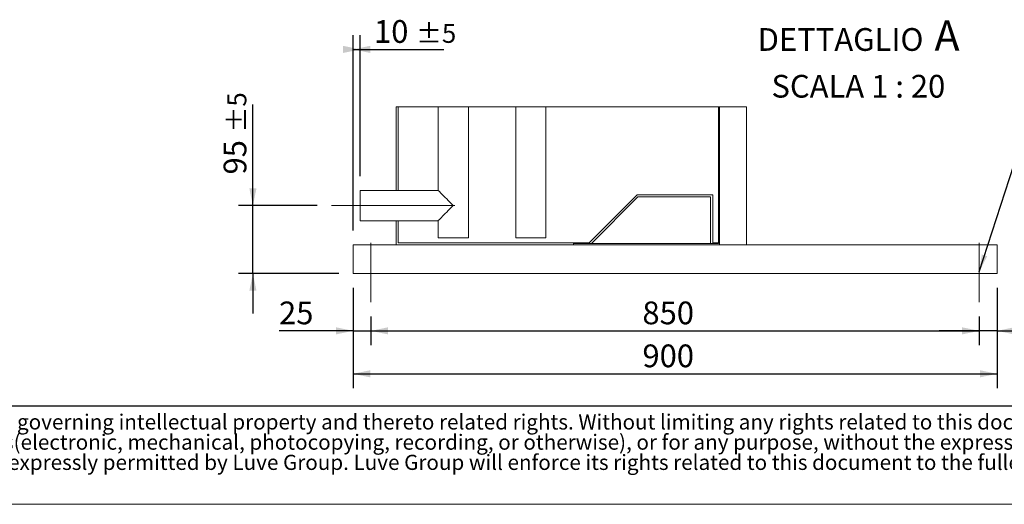
# Model space of a CAD drawing. Units: millimetres. Extents: x 176 to 12462, y 115 to 8720.
# Drawn here: x 4030 to 8158, y 115 to 2146 of the extents above; entities that cross this region are included whole.
import ezdxf

# ---------------------------------------------------------------- set-up
doc = ezdxf.new("R2010")
doc.units = ezdxf.units.MM
doc.header["$LTSCALE"] = 60
doc.linetypes.add('SLD-Center', pattern=[19.05, 15.24, -1.27, 1.27, -1.27])
doc.linetypes.add('SLD-Solid', pattern=[0])
doc.layers.add('GEOMETRY', color=7, linetype='SLD-Solid')
doc.layers.add('TITLE', color=7, linetype='SLD-Solid')
doc.styles.add('SLDTEXTSTYLE0', font='TXT', dxfattribs={"width": 0.605})
doc.styles.add('SLDTEXTSTYLE3', font='TXT', dxfattribs={"width": 0.7})
doc.dimstyles.new('SLDDIMSTYLE11', dxfattribs={"dimtxt": 92.459473, "dimasz": 72, "dimexe": 0, "dimexo": 0.0625, "dimgap": 23.114868, "dimtad": 1, "dimdec": 0, "dimlfac": 0.333333, "dimrnd": 1e-09, "dimzin": 12, "dimdsep": 46, "dimtxsty": 'SLDTEXTSTYLE0', "dimsah": 1, "dimcen": 0.09, "dimadec": 0, "dimazin": 3, "dimtol": 1, "dimtp": 5, "dimtm": 5, "dimtfac": 1, "dimtdec": 0, "dimtmove": 0, "dimatfit": 0, "dimfxl": 1, "dimfrac": 2, "dimtolj": 1, "dimarcsym": 0})
doc.dimstyles.new('SLDDIMSTYLE12', dxfattribs={"dimtxt": 92.459473, "dimasz": 72, "dimexe": 0, "dimexo": 0.0625, "dimgap": 23.114868, "dimtad": 1, "dimdec": 0, "dimlfac": 0.333333, "dimrnd": 1e-09, "dimzin": 12, "dimdsep": 46, "dimtxsty": 'SLDTEXTSTYLE0', "dimsah": 1, "dimcen": 0.09, "dimadec": 0, "dimazin": 3, "dimtol": 1, "dimtp": 5, "dimtm": 5, "dimtfac": 1, "dimtdec": 0, "dimtofl": 0, "dimtmove": 0, "dimatfit": 3, "dimfxl": 1, "dimfrac": 2, "dimtolj": 1, "dimarcsym": 0})
doc.dimstyles.new('SLDDIMSTYLE13', dxfattribs={"dimtxt": 92.459473, "dimasz": 72, "dimexe": 0, "dimexo": 0.0625, "dimgap": 23.114868, "dimtad": 1, "dimdec": 0, "dimlfac": 0.333333, "dimrnd": 1e-09, "dimzin": 12, "dimdsep": 46, "dimtxsty": 'SLDTEXTSTYLE0', "dimsah": 1, "dimcen": 0.09, "dimadec": 0, "dimazin": 3, "dimtfac": 1, "dimtdec": 0, "dimtmove": 0, "dimatfit": 0, "dimfxl": 1, "dimfrac": 2, "dimtolj": 1, "dimtzin": 12, "dimarcsym": 0})
doc.dimstyles.new('SLDDIMSTYLE14', dxfattribs={"dimtxt": 92.459473, "dimasz": 72, "dimexe": 0, "dimexo": 0.0625, "dimgap": 23.114868, "dimtad": 1, "dimdec": 0, "dimlfac": 0.333333, "dimrnd": 1e-09, "dimzin": 12, "dimdsep": 46, "dimtxsty": 'SLDTEXTSTYLE0', "dimsah": 1, "dimcen": 0.09, "dimadec": 0, "dimazin": 3, "dimtfac": 1, "dimtdec": 0, "dimtofl": 0, "dimtmove": 0, "dimatfit": 3, "dimfxl": 1, "dimfrac": 2, "dimtolj": 1, "dimtzin": 12, "dimarcsym": 0})
doc.dimstyles.new('SLDDIMSTYLE5', dxfattribs={"dimtxt": 0.18, "dimasz": 72, "dimexe": 0, "dimexo": 0.0625, "dimgap": 0, "dimtad": 0, "dimtih": 1, "dimtoh": 1, "dimdec": 0, "dimrnd": 1e-09, "dimzin": 0, "dimdsep": 46, "dimtxsty": 'Standard', "dimsah": 1, "dimcen": 0.09, "dimadec": 0, "dimazin": 0, "dimtfac": 72, "dimtdec": 0, "dimtofl": 0, "dimtmove": 0, "dimatfit": 3, "dimfxl": 1, "dimfrac": 2, "dimtolj": 1, "dimtzin": 0, "dimarcsym": 0})

# ---------------------------------------------------------------- blocks, each defined once
blk = doc.blocks.new('SW_NOTE_3')
at = {"layer": 'TITLE', "color": 0, "char_height": 63.5, "attachment_point": 1, "style": 'SLDTEXTSTYLE3'}
for s, insert in [('This document and its contents is owned by Luve Group or its affiliates and protected by laws governing intellectual property and thereto related rights. Without limiting any rights related to this document, no', (0, 81.9)), ('part of this document may be copied, reproduced or transmitted in any form or by any means(electronic, mechanical, photocopying, recording, or otherwise), or for any purpose, without the expressed', (0, -2.8)), ('permission of Luve Group. Nor may it be used in any other way or for any other purpose than expressly permitted by Luve Group. Luve Group will enforce its rights related to this document to the fullest', (0, -87.5))]:
    blk.add_mtext(s, dxfattribs=dict(at, insert=insert))
blk = doc.blocks.new('_D_35')
at = {"layer": 'GEOMETRY'}
for p, q in [((5007.4, 1367), (5007.4, 1790.4)), ((5277.4, 1367), (4947.4, 1367)), ((5007.4, 1082), (5007.4, 1367)), ((5367.4, 1082), (4947.4, 1082)), ((5007.4, 1082), (5007.4, 914))]:
    blk.add_line(p, q, dxfattribs=at)
for points in [[(5007.4, 1367), (5022.4, 1439), (4992.4, 1439)], [(5007.4, 1082), (4992.4, 1010), (5022.4, 1010)]]:
    blk.add_solid(points, dxfattribs=at)
at = {"layer": 'GEOMETRY', "attachment_point": 1, "rotation": 90, "style": 'SLDTEXTSTYLE0'}
for s, insert, char_height in [('±5', (4900.6, 1673.5), 79.38), ('95', (4884.6, 1497.1), 95.25)]:
    blk.add_mtext(s, dxfattribs=dict(at, insert=insert, char_height=char_height))
blk = doc.blocks.new('_D_36')
at = {"layer": 'GEOMETRY'}
for p, q in [((5427.4, 1262), (5427.4, 2081.4)), ((5457.4, 1490.3), (5457.4, 2081.4)), ((5427.4, 2021.4), (5457.4, 2021.4)), ((5457.4, 2021.4), (5808.3, 2021.4))]:
    blk.add_line(p, q, dxfattribs=at)
for points in [[(5457.4, 2021.4), (5385.4, 2036.4), (5385.4, 2006.4)], [(5427.4, 2021.4), (5499.4, 2006.4), (5499.4, 2036.4)]]:
    blk.add_solid(points, dxfattribs=at)
at = {"layer": 'GEOMETRY', "attachment_point": 1, "style": 'SLDTEXTSTYLE0'}
for s, insert, char_height in [('10', (5515.1, 2144.1), 95.25), ('±5', (5691.5, 2128.2), 79.38)]:
    blk.add_mtext(s, dxfattribs=dict(at, insert=insert, char_height=char_height))
blk = doc.blocks.new('_D_37')
at = {"layer": 'GEOMETRY'}
for p, q in [((5427.4, 1022), (5427.4, 782)), ((5502.4, 902), (5502.4, 782)), ((5427.4, 842), (5116.9, 842)), ((5427.4, 842), (5502.4, 842)), ((5502.4, 842), (5670.4, 842))]:
    blk.add_line(p, q, dxfattribs=at)
for points in [[(5427.4, 842), (5355.4, 857), (5355.4, 827)], [(5502.4, 842), (5574.4, 827), (5574.4, 857)]]:
    blk.add_solid(points, dxfattribs=at)
at = {"layer": 'GEOMETRY', "insert": (5116.9, 964.8), "char_height": 95.25, "attachment_point": 1, "style": 'SLDTEXTSTYLE0'}
blk.add_mtext('25', dxfattribs=at)
blk = doc.blocks.new('_D_38')
at = {"layer": 'GEOMETRY'}
for p, q in [((5502.4, 902), (5502.4, 782)), ((8052.4, 902), (8052.4, 782)), ((5502.4, 842), (8052.4, 842))]:
    blk.add_line(p, q, dxfattribs=at)
for points in [[(5502.4, 842), (5574.4, 827), (5574.4, 857)], [(8052.4, 842), (7980.4, 857), (7980.4, 827)]]:
    blk.add_solid(points, dxfattribs=at)
at = {"layer": 'GEOMETRY', "insert": (6640.4, 964.8), "char_height": 95.25, "attachment_point": 1, "style": 'SLDTEXTSTYLE0'}
blk.add_mtext('850', dxfattribs=at)
blk = doc.blocks.new('_D_39')
at = {"layer": 'GEOMETRY'}
for p, q in [((8127.4, 1022), (8127.4, 782)), ((8052.4, 902), (8052.4, 782)), ((8052.4, 842), (7884.4, 842)), ((8127.4, 842), (8052.4, 842)), ((8127.4, 842), (8438, 842))]:
    blk.add_line(p, q, dxfattribs=at)
for points in [[(8052.4, 842), (7980.4, 857), (7980.4, 827)], [(8127.4, 842), (8199.4, 827), (8199.4, 857)]]:
    blk.add_solid(points, dxfattribs=at)
at = {"layer": 'GEOMETRY', "insert": (8296.9, 964.8), "char_height": 95.25, "attachment_point": 1, "style": 'SLDTEXTSTYLE0'}
blk.add_mtext('25', dxfattribs=at)
blk = doc.blocks.new('_D_40')
at = {"layer": 'GEOMETRY'}
for p, q in [((5427.4, 1022), (5427.4, 602)), ((8127.4, 1022), (8127.4, 602)), ((5427.4, 662), (8127.4, 662))]:
    blk.add_line(p, q, dxfattribs=at)
for points in [[(5427.4, 662), (5499.4, 647), (5499.4, 677)], [(8127.4, 662), (8055.4, 677), (8055.4, 647)]]:
    blk.add_solid(points, dxfattribs=at)
at = {"layer": 'GEOMETRY', "insert": (6640.4, 784.8), "char_height": 95.25, "attachment_point": 1, "style": 'SLDTEXTSTYLE0'}
blk.add_mtext('900', dxfattribs=at)
blk = doc.blocks.new('SW_NOTE_11')
at = {"layer": 'GEOMETRY', "color": 0, "attachment_point": 2, "style": 'SLDTEXTSTYLE0'}
for s, insert, char_height in [('DETTAGLIO', (366.1, 122.8), 95.25), ('A', (812.5, 154.7), 127), ('SCALA 1 : 20', (440.8, -73.2), 95.25)]:
    blk.add_mtext(s, dxfattribs=dict(at, insert=insert, char_height=char_height))

msp = doc.modelspace()

# ---------------------------------------------------------------- linework, layer by layer
at = {"color": 7, "linetype": 'SLD-Solid', "lineweight": 0}
msp.add_line((7077.4, 1781.4), (5607.4, 1781.4), dxfattribs=at)
at = {"color": 7, "linetype": 'SLD-Solid', "lineweight": 15}
for p, q in [((5607.4, 1781.4), (5607.4, 1430.3)), ((5616.4, 1781.4), (5616.4, 1430.3)), ((5784.1, 1781.4), (5784.1, 1430.3)), ((5910.7, 1232), (5910.7, 1781.4)), ((6109.6, 1781.4), (6109.6, 1232)), ((6235.6, 1232), (6235.6, 1781.4)), ((6959, 1208), (6959, 1781.4)), ((6963.4, 1202), (6963.4, 1781.4)), ((7077.4, 1202), (7077.4, 1781.4)), ((5784.1, 1430.3), (5457.4, 1430.3)), ((5457.4, 1303.7), (5457.4, 1430.3)), ((6416.7, 1211), (6617.7, 1412)), ((6617.7, 1412), (6935, 1412)), ((6935, 1412), (6935, 1211)), ((6426.4, 1208), (6621.4, 1403)), ((6621.4, 1403), (6926, 1403)), ((6926, 1403), (6926, 1208)), ((5457.4, 1303.7), (5784.1, 1303.7)), ((5607.4, 1303.7), (5607.4, 1202)), ((5616.4, 1303.7), (5616.4, 1211)), ((5784.1, 1303.7), (5784.1, 1232)), ((5427.4, 1202), (6351.4, 1202)), ((5427.4, 1202), (5427.4, 1178)), ((5616.4, 1211), (6416.7, 1211)), ((5910.7, 1232), (5784.1, 1232)), ((6235.6, 1232), (6109.6, 1232)), ((6351.4, 1202), (6351.4, 1208)), ((6959, 1208), (6351.4, 1208)), ((6963.4, 1202), (6351.4, 1202)), ((6935, 1211), (6959, 1211)), ((7077.4, 1202), (6963.4, 1202)), ((7077.4, 1202), (8127.4, 1202)), ((8127.4, 1202), (8127.4, 1178)), ((5427.4, 1178), (5427.4, 1106)), ((8127.4, 1178), (8127.4, 1106)), ((5427.4, 1106), (5427.4, 1082)), ((5427.4, 1082), (8127.4, 1082)), ((8127.4, 1106), (8127.4, 1082))]:
    msp.add_line(p, q, dxfattribs=at)
at = {"color": 7, "linetype": 'SLD-Solid', "lineweight": 15, "flags": 128}
for points in [[(5847.4, 1367), (5840.3, 1374.1), (5833.3, 1381.1), (5826.5, 1387.9), (5819.9, 1394.5), (5813.7, 1400.7), (5807.9, 1406.5), (5802.6, 1411.8), (5797.9, 1416.5), (5793.8, 1420.6), (5790.4, 1424), (5787.7, 1426.8), (5785.7, 1428.7), (5784.5, 1429.9), (5784.1, 1430.3)], [(5784.1, 1303.7), (5784.5, 1304.1), (5785.7, 1305.3), (5787.7, 1307.3), (5790.4, 1310), (5793.8, 1313.4), (5797.9, 1317.5), (5802.6, 1322.2), (5807.9, 1327.5), (5813.7, 1333.3), (5819.9, 1339.5), (5826.5, 1346.1), (5833.3, 1352.9), (5840.3, 1359.9), (5847.4, 1367)]]:
    msp.add_lwpolyline(points, dxfattribs=at)
at = {"layer": 'GEOMETRY', "linetype": 'SLD-Center', "lineweight": 0, "ltscale": 3}
for p, q in [((5853.4, 1367), (5337.4, 1367)), ((5502.4, 962), (5502.4, 1211)), ((8052.4, 1211), (8052.4, 962))]:
    msp.add_line(p, q, dxfattribs=at)
at = {"layer": 'GEOMETRY', "color": 7}
msp.add_line((175.7, 527.2), (8879.9, 527.2), dxfattribs=at)
at = {"layer": 'GEOMETRY', "lineweight": 0}
msp.add_line((175.7, 115.2), (12461.8, 115.2), dxfattribs=at)

# ---------------------------------------------------------------- block references
at = {"layer": 'GEOMETRY'}
msp.add_blockref('SW_NOTE_11', (7104.9, 1987.8), dxfattribs=at)
at = {"layer": 'TITLE', "color": 7}
msp.add_blockref('SW_NOTE_3', (243.2, 410.2), dxfattribs=at)

# ---------------------------------------------------------------- dimensions: what is measured, and where the dimension line sits
at = {"layer": 'GEOMETRY'}
for base, p1, p2, dimstyle, picture, middle in [((5457.4, 2021.4), (5427.4, 1202), (5457.4, 1430.3), 'SLDDIMSTYLE12', '_D_36', (5661.7, 2021.4)), ((5502.4, 842), (5427.4, 1082), (5502.4, 962), 'SLDDIMSTYLE13', '_D_37', (5187.4, 842)), ((8127.4, 662), (5427.4, 1082), (8127.4, 1082), 'SLDDIMSTYLE14', '_D_40', (6746.2, 662)), ((8052.4, 842), (8127.4, 1082), (8052.4, 962), 'SLDDIMSTYLE13', '_D_39', (8367.4, 842))]:
    dim = msp.add_linear_dim(base=base, p1=p1, p2=p2, dimstyle=dimstyle, dxfattribs=at)
    dim.commit()
    dim.dimension.update_dxf_attribs({"geometry": picture, "text_midpoint": middle, "dimtype": 160})
for base, p1, p2, angle, dimstyle, picture, middle in [((5007.4, 1367), (5427.4, 1082), (5337.4, 1367), 90, 'SLDDIMSTYLE11', '_D_35', (5007.4, 1643.8)), ((8052.4, 842), (5502.4, 962), (8052.4, 962), 0, 'SLDDIMSTYLE14', '_D_38', (6746.2, 842))]:
    dim = msp.add_linear_dim(base=base, p1=p1, p2=p2, angle=angle, dimstyle=dimstyle, dxfattribs=at)
    dim.commit()
    dim.dimension.update_dxf_attribs({"geometry": picture, "text_midpoint": middle, "dimtype": 160})

# ---------------------------------------------------------------- leaders
msp.add_leader([(8052.4, 1089.9), (8277.9, 1786.1)], dimstyle='SLDDIMSTYLE5', dxfattribs=at)

doc.saveas('drawing.dxf')
